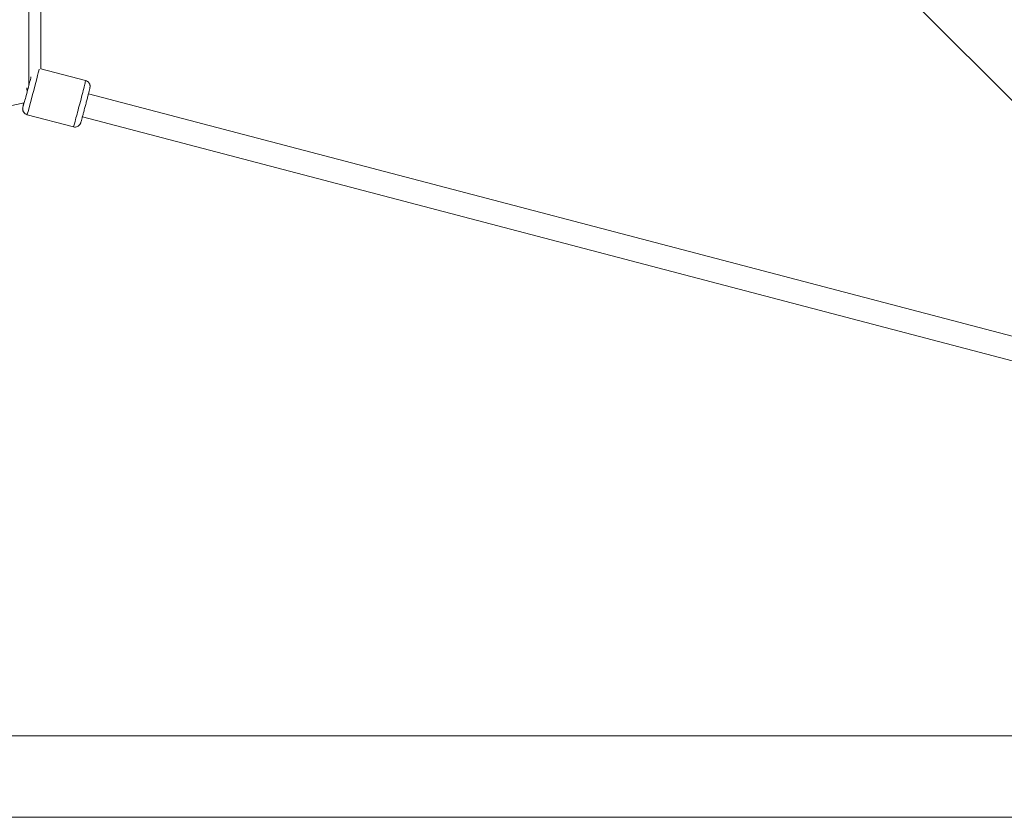
# Model space of a CAD drawing. Units: millimetres. Extents: x -2099 to 6587, y -2087 to 6592.
# Drawn here: x 3222 to 3951, y -30 to 561 of the extents above; entities that cross this region are included whole.
import ezdxf

# ---------------------------------------------------------------- set-up
doc = ezdxf.new("R2010")
doc.units = ezdxf.units.MM
doc.header["$LTSCALE"] = 1000
doc.layers.add('1 EQUIPMENT', color=7, linetype='Continuous', lineweight=18)

# ---------------------------------------------------------------- blocks, each defined once
blk = doc.blocks.new('SGM 1007')
at = {"layer": '1 EQUIPMENT', "color": 0, "linetype": 'Continuous', "lineweight": 0}
for p, q in [((3439.46, 1017.9), (4420.68, 36.68)), ((3228.46, 512.29), (3228.46, 921.37)), ((3237.32, 921.38), (3237.32, 524.23)), ((3270.44, 515.53), (3237.32, 524.23)), ((3237.32, 524.23), (3270.44, 515.53)), ((3227.64, 509.2), (3227, 509.2)), ((3268.35, 506.9), (3268.35, 506.9)), ((4193.4, 263.96), (3272.58, 505.79)), ((2676.26, 383.62), (3224.84, 498.91)), ((3227.15, 490.25), (3261.44, 481.24)), ((3268.08, 488.65), (4218.26, 239.11)), ((4218.26, 239.11), (3268.08, 488.65)), ((2370.18, 30.15), (4379.82, 30.15)), ((2370.18, -30.15), (4379.82, -30.15))]:
    blk.add_line(p, q, dxfattribs=at)
for centre, major_axis, ratio, start_param, end_param in [((3231.65, 507.39), (-4.5, -17.15), 0.011094, 0, 2.877486), ((3262.56, 485.53), (-1.12, -4.29), 0.999896, -0.000607, 0.015113)]:
    blk.add_ellipse(centre, major_axis=major_axis, ratio=ratio, start_param=start_param, end_param=end_param, dxfattribs=at)
at = {"layer": '1 EQUIPMENT', "color": 0, "linetype": 'Continuous', "lineweight": 0, "extrusion": (0, 0, -1)}
for centre, major_axis, ratio, start_param, end_param in [((3227.38, 508.5), (-1.82, 8.67), 0.026718, -1.642547, -1.387448), ((3228.27, 494.53), (1.13, 4.29), 0.999896, -3.142199, -1.571403)]:
    blk.add_ellipse(centre, major_axis=major_axis, ratio=ratio, start_param=start_param, end_param=end_param, dxfattribs=at)
at = {"layer": '1 EQUIPMENT', "color": 0, "linetype": 'Continuous', "lineweight": 0}
for points, knots in [([(3223.99, 495.66), (3224, 495.65), (3224.2, 496.24), (3224.95, 498.92), (3226.12, 503.23), (3227.45, 508.27), (3228.77, 513.3), (3229.57, 516.47), (3229.94, 517.93), (3230.01, 518.2)], [47.122362, 47.122362, 47.122362, 47.122362, 52.590931, 58.514744, 64.468625, 70.683543, 76.152112, 82.075925, 83.503826, 83.503826, 83.503826, 83.503826]), ([(3270.44, 515.53), (3270.47, 515.53), (3270.31, 514.72), (3269.43, 511.11), (3267.96, 505.34), (3266.21, 498.62), (3264.44, 491.91), (3262.9, 486.22), (3261.77, 482.19), (3261.46, 481.23), (3261.44, 481.24)], [0, 0, 0, 0, 5.468569, 11.392382, 17.346263, 23.561181, 29.02975, 34.953563, 40.907444, 47.122465, 47.122465, 47.122465, 47.122465]), ([(3270.44, 515.53), (3270.91, 515.41), (3271.36, 515.21), (3272.15, 514.69), (3272.51, 514.36), (3273.09, 513.62), (3273.32, 513.2), (3273.56, 512.55), (3273.63, 512.32), (3273.71, 511.89), (3273.74, 511.68), (3273.76, 511.33), (3273.76, 511.18), (3273.74, 510.91), (3273.73, 510.78), (3273.71, 510.6), (3273.7, 510.54), (3273.68, 510.38), (3273.66, 510.31), (3273.61, 510.02), (3273.56, 509.82), (3273.39, 509.07), (3273.23, 508.4), (3272.86, 506.9), (3272.66, 506.11), (3272.23, 504.41), (3272, 503.48), (3271.5, 501.55), (3271.23, 500.52), (3270.69, 498.43), (3270.41, 497.36), (3269.85, 495.25), (3269.57, 494.2), (3269.04, 492.2), (3268.78, 491.23), (3268.3, 489.44), (3268.07, 488.61), (3267.67, 487.14), (3267.49, 486.5), (3267.18, 485.43), (3267.06, 485.01), (3266.91, 484.5), (3266.86, 484.36), (3266.77, 484.1), (3266.74, 484), (3266.64, 483.77), (3266.59, 483.66), (3266.47, 483.42), (3266.4, 483.3), (3266.25, 483.05), (3266.15, 482.91), (3265.87, 482.56), (3265.67, 482.35), (3265.14, 481.89), (3264.78, 481.66), (3263.97, 481.3), (3263.51, 481.17), (3262.58, 481.07), (3262.1, 481.09), (3261.59, 481.2), (3261.55, 481.21), (3261.51, 481.22)], [0, 0, 0, 0, 1.439248, 1.439248, 2.852442, 2.852442, 4.265968, 4.265968, 4.95773, 4.95773, 5.60732, 5.60732, 6.074295, 6.074295, 6.617204, 6.617204, 7.049701, 7.049701, 7.807771, 7.807771, 10.077391, 10.077391, 14.289055, 14.289055, 17.7014, 17.7014, 20.995877, 20.995877, 24.281238, 24.281238, 27.559929, 27.559929, 30.831585, 30.831585, 34.112212, 34.112212, 37.390596, 37.390596, 40.677078, 40.677078, 44.004805, 44.004805, 45.768461, 45.768461, 46.60987, 46.60987, 47.143841, 47.143841, 47.581908, 47.581908, 48.099431, 48.099431, 48.961841, 48.961841, 50.215939, 50.215939, 51.616073, 51.616073, 53.029545, 53.029545, 53.167052, 53.167052, 53.167052, 53.167052]), ([(3227.08, 490.26), (3226.62, 490.39), (3226.17, 490.6), (3225.39, 491.14), (3225.04, 491.47), (3224.47, 492.22), (3224.24, 492.64), (3224.01, 493.3), (3223.95, 493.52), (3223.87, 493.95), (3223.85, 494.16), (3223.84, 494.5), (3223.84, 494.63), (3223.85, 494.89), (3223.86, 495.01), (3223.88, 495.18), (3223.89, 495.25), (3223.91, 495.4), (3223.93, 495.48), (3223.99, 495.77), (3224.03, 495.98), (3224.21, 496.74), (3224.37, 497.43), (3224.63, 498.47), (3224.68, 498.67), (3224.73, 498.88)], [0, 0, 0, 0, 1.439185, 1.439185, 2.852324, 2.852324, 4.265732, 4.265732, 4.956069, 4.956069, 5.595178, 5.595178, 6.037822, 6.037822, 6.556445, 6.556445, 6.99228, 6.99228, 7.763162, 7.763162, 10.071378, 10.071378, 14.350613, 14.350613, 15.313989, 15.313989, 15.313989, 15.313989]), ([(3224.73, 498.88), (3224.52, 498.01), (3224.1, 496.32), (3223.97, 495.66), (3223.99, 495.66)], [36.308534, 36.308534, 36.308534, 36.308534, 40.907444, 47.122362, 47.122362, 47.122362, 47.122362])]:
    blk.add_open_spline(points, degree=3, knots=knots, dxfattribs=at)

msp = doc.modelspace()

# ---------------------------------------------------------------- block references
at = {"layer": '1 EQUIPMENT'}
msp.add_blockref('SGM 1007', (0, 0), dxfattribs=at)

doc.saveas('drawing.dxf')
